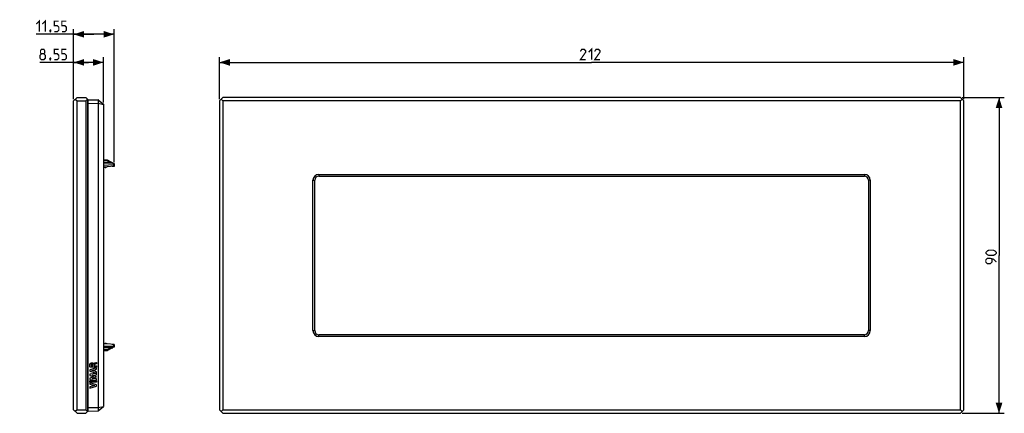
# Model space of a CAD drawing. Units: millimetres. Extents: x -163 to 118, y -45 to 67.
import ezdxf

# ---------------------------------------------------------------- set-up
doc = ezdxf.new("R2010")
doc.units = ezdxf.units.MM
doc.header["$LTSCALE"] = 16.335
doc.layers.get('0').update_dxf_attribs({"linetype": 'CONTINUOUS'})
for name, color, linetype in [('ASSI', 7, 'CONTINUOUS'), ('RACCORDO', 7, 'CONTINUOUS'), ('SMUSSO', 7, 'CONTINUOUS')]:
    doc.layers.add(name, color=color, linetype=linetype)
doc.styles.get("Standard").update_dxf_attribs({"font": 'txt', "width": 0.8})
doc.dimstyles.new('DIMSTYLE_1', dxfattribs={"dimtxt": 3, "dimasz": 3, "dimexe": 1.5, "dimexo": 0.5, "dimgap": 0.75, "dimtad": 1, "dimtxsty": 'STANDARD', "dimblk": '_FILLED', "dimblk1": '_FILLED', "dimblk2": '_FILLED', "dimcen": 0.09, "dimazin": 2, "dimtfac": 1, "dimtofl": 0, "dimtmove": 0, "dimatfit": 3, "dimldrblk": '_FILLED', "dimfxl": 1, "dimtolj": 1, "dimarcsym": 0})

# ---------------------------------------------------------------- blocks, each defined once
blk = doc.blocks.new('_FILLED')
at = {"color": 0, "linetype": 'BYBLOCK'}
blk.add_solid([(0, 0), (-1, 0.317), (-1, -0.317)], dxfattribs=at)
blk = doc.blocks.new('*D0')
at = {"color": 7, "linetype": 'CONTINUOUS'}
for p, q in [((-147.5, 44.5), (-147.5, 56.5)), ((-138.95, 43.54), (-138.95, 56.5)), ((-143.23, 55), (-157.07, 55)), ((-147.5, 55), (-143.23, 55)), ((-138.95, 55), (-143.23, 55))]:
    blk.add_line(p, q, dxfattribs=at)
at = {"color": 7, "linetype": 'CONTINUOUS', "xscale": 3, "yscale": 3, "zscale": 3, "rotation": 180}
blk.add_blockref('_FILLED', (-147.5, 55), dxfattribs=at)
at = {"color": 7, "linetype": 'CONTINUOUS', "xscale": 3, "yscale": 3, "zscale": 3}
blk.add_blockref('_FILLED', (-138.95, 55), dxfattribs=at)
at = {"color": 7, "linetype": 'CONTINUOUS', "insert": (-148.71, 58.75), "char_height": 3, "width": 12.5357, "attachment_point": 3, "line_spacing_factor": 0.9}
blk.add_mtext('{\\ftxt;\\W0.0001;\\H0.0001;\\~}{\\ftxt;\\W2.7857142857;\\H3.0; }{\\ftxt;\\W0.0001;\\H0.0001;\\~}', dxfattribs=at)
blk = doc.blocks.new('*D1')
at = {"color": 7, "linetype": 'CONTINUOUS'}
for p, q in [((-147.5, 44.5), (-147.5, 64.5)), ((-135.95, 26.55), (-135.95, 64.5)), ((-141.73, 63), (-158.13, 63)), ((-147.5, 63), (-141.73, 63)), ((-135.95, 63), (-141.73, 63))]:
    blk.add_line(p, q, dxfattribs=at)
at = {"color": 7, "linetype": 'CONTINUOUS', "xscale": 3, "yscale": 3, "zscale": 3, "rotation": 180}
blk.add_blockref('_FILLED', (-147.5, 63), dxfattribs=at)
at = {"color": 7, "linetype": 'CONTINUOUS', "xscale": 3, "yscale": 3, "zscale": 3}
blk.add_blockref('_FILLED', (-135.95, 63), dxfattribs=at)
at = {"color": 7, "linetype": 'CONTINUOUS', "insert": (-148.7, 66.75), "char_height": 3, "width": 14.1429, "attachment_point": 3, "line_spacing_factor": 0.9}
blk.add_mtext('{\\ftxt;\\W0.0001;\\H0.0001;\\~}{\\ftxt;\\W3.1428571429;\\H3.0; }{\\ftxt;\\W0.0001;\\H0.0001;\\~}', dxfattribs=at)
blk = doc.blocks.new('*D2')
at = {"color": 7, "linetype": 'CONTINUOUS'}
for p, q in [((-106, 44.5), (-106, 56.5)), ((106, 44.5), (106, 56.5)), ((-106, 55), (0, 55)), ((106, 55), (0, 55))]:
    blk.add_line(p, q, dxfattribs=at)
at = {"color": 7, "linetype": 'CONTINUOUS', "xscale": 3, "yscale": 3, "zscale": 3, "rotation": 180}
blk.add_blockref('_FILLED', (-106, 55), dxfattribs=at)
at = {"color": 7, "linetype": 'CONTINUOUS', "xscale": 3, "yscale": 3, "zscale": 3}
blk.add_blockref('_FILLED', (106, 55), dxfattribs=at)
at = {"color": 7, "linetype": 'CONTINUOUS', "insert": (0, 58.75), "char_height": 3, "width": 9.6429, "attachment_point": 2, "line_spacing_factor": 0.9}
blk.add_mtext('{\\ftxt;\\W0.0001;\\H0.0001;\\~}{\\ftxt;\\W2.1428571429;\\H3.0; }{\\ftxt;\\W0.0001;\\H0.0001;\\~}', dxfattribs=at)
blk = doc.blocks.new('*D3')
at = {"color": 7, "linetype": 'CONTINUOUS'}
for p, q in [((105.5, 45), (117.5, 45)), ((116, 45), (116, 0)), ((116, -45), (116, 0)), ((105.5, -45), (117.5, -45))]:
    blk.add_line(p, q, dxfattribs=at)
at = {"color": 7, "linetype": 'CONTINUOUS', "xscale": 3, "yscale": 3, "zscale": 3}
for p, rotation in [((116, 45), 90), ((116, -45), 270)]:
    blk.add_blockref('_FILLED', p, dxfattribs=dict(at, rotation=rotation))
at = {"color": 7, "linetype": 'CONTINUOUS', "insert": (112.25, 0), "char_height": 3, "width": 7.0714, "attachment_point": 2, "rotation": 90, "line_spacing_factor": 0.9}
blk.add_mtext('{\\ftxt;\\W0.0001;\\H0.0001;\\~}{\\ftxt;\\W1.5714285714;\\H3.0; }{\\ftxt;\\W0.0001;\\H0.0001;\\~}', dxfattribs=at)

msp = doc.modelspace()

# ---------------------------------------------------------------- linework, layer by layer
at = {"color": 7, "linetype": 'CONTINUOUS'}
for p, q in [((-143.354, -44.351), (-143.354, 44.351)), ((-143.354, 44.351), (-140.454, 44.3)), ((-140.454, 44.3), (-138.954, 43.1)), ((-140.454, 43.3), (-140.454, -43.3)), ((-138.954, 43.1), (-138.954, -43.1)), ((-138.028, 27.15), (-138.954, 27.152)), ((-136.504, 26.342), (-138.954, 26.356)), ((-138.954, 25.756), (-136.144, 25.88)), ((-135.954, 25.4), (-137.905, 25.205)), ((-135.954, 26.088), (-137.889, 27.115)), ((-135.954, 25.352), (-136.476, 25.348)), ((-135.954, 26.152), (-136.075, 26.152)), ((-135.954, 26.152), (-135.954, 25.352)), ((-138.954, 25.2), (-138.004, 25.2)), ((-138.954, 25.05), (-138.804, 25.05)), ((-138.804, 25.05), (-138.654, 25.2)), ((-138.654, 25.2), (-138.504, 25.05)), ((-138.504, 25.05), (-138.304, 25.05)), ((-138.304, 25.05), (-138.154, 25.2)), ((-77.65, 23.1), (77.65, 23.1)), ((-77.65, 22.6), (77.65, 22.6)), ((-79.35, -21.4), (-79.35, 21.4)), ((-78.85, -21.4), (-78.85, 21.4)), ((78.85, 21.4), (78.85, -21.4)), ((79.35, 21.4), (79.35, -21.4)), ((-138.954, -25.05), (-138.804, -25.05)), ((-138.004, -25.2), (-138.954, -25.2)), ((-138.804, -25.05), (-138.654, -25.2)), ((-138.654, -25.2), (-138.504, -25.05)), ((-138.504, -25.05), (-138.304, -25.05)), ((-138.304, -25.05), (-138.154, -25.2)), ((-135.954, -25.4), (-137.905, -25.205)), ((77.65, -22.6), (-77.65, -22.6)), ((77.65, -23.1), (-77.65, -23.1)), ((-138.954, -25.756), (-136.144, -25.88)), ((-136.504, -26.342), (-138.954, -26.356)), ((-138.028, -27.15), (-138.954, -27.152)), ((-135.954, -26.088), (-137.889, -27.115)), ((-135.954, -25.352), (-136.476, -25.348)), ((-135.954, -26.152), (-136.075, -26.152)), ((-135.954, -25.352), (-135.954, -26.152)), ((-143.354, -44.351), (-140.454, -44.3)), ((-140.453, -44.299), (-138.954, -43.1))]:
    msp.add_line(p, q, dxfattribs=at)
at = {"color": 250, "linetype": 'CONTINUOUS'}
for p, q in [((-143.354, 43.351), (-140.454, 43.3)), ((-140.453, 43.335), (-138.954, 43.038)), ((-138.028, 26.928), (-138.954, 26.928)), ((-136.504, 26.254), (-138.954, 26.268)), ((-138.028, 26.928), (-138.028, 27.15)), ((-136.929, 26.344), (-138.028, 26.928)), ((-135.982, 25.977), (-136.504, 26.254)), ((-136.239, 25.372), (-136.239, 25.35)), ((-136.144, 25.88), (-136.144, 25.381)), ((-77.65, 23.1), (-77.65, 22.6)), ((77.65, 23.1), (77.65, 22.6)), ((-79.35, 21.4), (-78.85, 21.4)), ((79.35, 21.4), (78.85, 21.4)), ((-79.35, -21.4), (-78.85, -21.4)), ((79.35, -21.4), (78.85, -21.4)), ((-77.65, -23.1), (-77.65, -22.6)), ((77.65, -23.1), (77.65, -22.6)), ((-136.504, -26.254), (-138.954, -26.268)), ((-138.028, -26.928), (-138.954, -26.928)), ((-138.028, -26.928), (-136.929, -26.344)), ((-138.028, -27.15), (-138.028, -26.928)), ((-136.504, -26.254), (-135.982, -25.977)), ((-136.239, -25.35), (-136.239, -25.372)), ((-136.144, -25.381), (-136.144, -25.88)), ((-140.936, -30.499), (-140.936, -30.881)), ((-140.936, -32), (-142.836, -32.582)), ((-142.836, -32.582), (-142.836, -32.966)), ((-142.836, -32.966), (-140.936, -33.562)), ((-140.936, -33.624), (-142.836, -33.802)), ((-140.936, -31.883), (-142.813, -31.883)), ((-142.512, -31.501), (-141.99, -31.501)), ((-142.314, -32.782), (-141.608, -32.6)), ((-141.608, -32.979), (-142.314, -32.782)), ((-141.99, -31.501), (-141.99, -31.275)), ((-141.834, -30.864), (-141.823, -30.864)), ((-141.679, -31.276), (-141.679, -31.488)), ((-141.679, -31.488), (-140.936, -31.488)), ((-141.608, -32.6), (-141.608, -32.979)), ((-141.315, -32.52), (-140.936, -32.418)), ((-141.315, -33.06), (-141.315, -32.52)), ((-140.936, -33.17), (-141.315, -33.06)), ((-140.936, -31.488), (-140.936, -31.883)), ((-140.936, -32.418), (-140.936, -32)), ((-140.936, -33.562), (-140.936, -33.17)), ((-140.936, -34.012), (-140.936, -33.624)), ((-142.836, -33.802), (-142.836, -34.194)), ((-142.836, -34.194), (-141.781, -34.591)), ((-141.781, -34.591), (-142.836, -34.983)), ((-142.836, -34.983), (-142.836, -35.38)), ((-142.836, -35.38), (-140.936, -35.551)), ((-142.836, -35.765), (-140.936, -35.765)), ((-142.836, -36.161), (-142.836, -35.765)), ((-140.936, -36.161), (-142.836, -36.161)), ((-140.936, -36.919), (-142.836, -36.308)), ((-142.836, -36.308), (-142.836, -36.705)), ((-142.176, -35.086), (-140.936, -34.621)), ((-140.936, -35.172), (-142.176, -35.086)), ((-142.171, -34.094), (-140.936, -34.012)), ((-140.936, -34.565), (-142.171, -34.094)), ((-140.936, -34.621), (-140.936, -34.565)), ((-140.936, -35.551), (-140.936, -35.172)), ((-140.936, -35.765), (-140.936, -36.161)), ((-142.836, -36.705), (-141.528, -37.078)), ((-141.528, -37.078), (-142.836, -37.44)), ((-142.836, -37.871), (-140.936, -37.268)), ((-142.836, -37.44), (-142.836, -37.871)), ((-140.936, -37.268), (-140.936, -36.919)), ((-143.354, -43.351), (-140.454, -43.3)), ((-140.453, -43.335), (-138.954, -43.038))]:
    msp.add_line(p, q, dxfattribs=at)
at = {"color": 7, "linetype": 'CONTINUOUS', "const_width": 0.35}
for points in [[(-158.128, 65.893), (-157.271, 66.75), (-157.271, 63.75)], [(-156.414, 65.893), (-155.557, 66.75), (-155.557, 63.75)], [(-152.985, 63.75), (-152.128, 63.75), (-151.7, 64.179), (-151.7, 65.036), (-152.128, 65.464), (-152.985, 65.464), (-152.985, 66.75), (-151.7, 66.75)], [(-150.843, 63.75), (-149.985, 63.75), (-149.557, 64.179), (-149.557, 65.036), (-149.985, 65.464), (-150.843, 65.464), (-150.843, 66.75), (-149.557, 66.75)], [(-154.057, 64.25), (-153.985, 64.107), (-153.985, 64.036), (-154.128, 63.893), (-154.2, 63.893), (-154.271, 63.964), (-154.271, 64.036), (-154.2, 64.179), (-154.128, 64.25), (-154.057, 64.25)], [(-153.985, 64.036), (-154.057, 63.821), (-154.2, 63.536)], [(-156.641, 57.464), (-156.927, 57.679), (-156.927, 58.321), (-156.641, 58.75), (-155.998, 58.75), (-155.713, 58.321), (-155.713, 57.679), (-155.998, 57.464), (-155.57, 57.036), (-155.57, 56.179), (-155.998, 55.75), (-156.641, 55.75), (-157.07, 56.179)], [(-152.998, 55.75), (-152.141, 55.75), (-151.713, 56.179), (-151.713, 57.036), (-152.141, 57.464), (-152.998, 57.464), (-152.998, 58.75), (-151.713, 58.75)], [(-150.855, 55.75), (-149.998, 55.75), (-149.57, 56.179), (-149.57, 57.036), (-149.998, 57.464), (-150.855, 57.464), (-150.855, 58.75), (-149.57, 58.75)], [(-1.714, 55.75), (-3.214, 55.75), (-1.714, 57.893), (-1.714, 58.321), (-2.143, 58.75), (-2.786, 58.75), (-3.214, 58.107)], [(-0.857, 57.893), (0, 58.75), (0, 55.75)], [(2.357, 55.75), (0.857, 55.75), (2.357, 57.893), (2.357, 58.321), (1.929, 58.75), (1.286, 58.75), (0.857, 58.107)], [(-157.07, 56.179), (-157.07, 57.036), (-156.641, 57.464), (-155.998, 57.464)], [(-154.07, 56.25), (-153.998, 56.107), (-153.998, 56.036), (-154.141, 55.893), (-154.213, 55.893), (-154.284, 55.964), (-154.284, 56.036), (-154.213, 56.179), (-154.141, 56.25), (-154.07, 56.25)], [(-153.998, 56.036), (-154.07, 55.821), (-154.213, 55.536)], [(114.393, 0), (113.107, 0), (112.679, 0.214), (112.25, 0.643), (112.25, 0.857), (112.679, 1.286), (113.107, 1.5), (114.393, 1.5), (114.821, 1.286), (115.25, 0.857), (115.25, 0.643), (114.821, 0.214), (114.393, 0)], [(115.25, -1.929), (114.393, -1.071), (113.536, -0.857), (112.679, -0.857), (112.25, -1.286), (112.25, -1.929), (112.679, -2.357), (113.536, -2.357), (113.964, -1.929), (113.964, -1)]]:
    msp.add_lwpolyline(points, dxfattribs=at)
at = {"color": 7, "linetype": 'CONTINUOUS'}
for centre, radius, start, end in [((-138.029, 26.85), 0.3, 62.05093, 89.9), ((-136.506, 26.042), 0.3, 62.03984, 89.66667), ((-138.004, 26.2), 1, 270, 275.71059), ((-77.65, 21.4), 1.7, 90, 180), ((-77.65, 21.4), 1.2, 90, 180), ((77.65, 21.4), 1.7, 0, 90), ((77.65, 21.4), 1.2, 0, 90), ((-77.65, -21.4), 1.7, 180, 270), ((-77.65, -21.4), 1.2, 180, 270), ((77.65, -21.4), 1.7, 270, 360), ((77.65, -21.4), 1.2, 270, 360), ((-138.004, -26.2), 1, 84.28941, 90), ((-138.029, -26.85), 0.3, 270.1, 297.94907), ((-136.506, -26.042), 0.3, 270.33333, 297.96016)]:
    msp.add_arc(centre, radius, start, end, dxfattribs=at)
for centre, major_axis, ratio, start_param, end_param in [((-139.176, 43.278), (1.277, -0.058), 0.7819142, -3.1412917, -3.105962), ((-136.154, 26.08), (-0.142, 0.142), 0.9918061, -3.8766878, -2.892394), ((-136.154, -26.08), (0.142, 0.142), 0.9918061, -0.2491986, 0.7350952), ((-139.176, -43.278), (1.277, 0.058), 0.7819142, 3.105962, 3.1412917)]:
    msp.add_ellipse(centre, major_axis=major_axis, ratio=ratio, start_param=start_param, end_param=end_param, dxfattribs=at)
for points, knots in [([(-140.453, 43.335), (-140.451, 43.397), (-140.446, 43.518), (-140.44, 43.694), (-140.436, 43.856), (-140.435, 43.98), (-140.435, 44.068), (-140.436, 44.124), (-140.437, 44.173), (-140.439, 44.214), (-140.442, 44.247), (-140.445, 44.273), (-140.448, 44.289), (-140.451, 44.298), (-140.453, 44.299)], [0, 0, 0, 0, 0.1921959, 0.3763593, 0.5460438, 0.6953125, 0.7606278, 0.8189614, 0.8697991, 0.9127203, 0.9473607, 0.9734757, 0.9909328, 1, 1, 1, 1]), ([(-135.967, 26.004), (-135.968, 26.002), (-135.973, 25.992), (-135.978, 25.983), (-135.982, 25.977)], [0, 0, 0, 0, 0.2349622, 1, 1, 1, 1]), ([(-135.954, 26.046), (-135.954, 26.043), (-135.956, 26.028), (-135.962, 26.014), (-135.967, 26.004)], [0, 0, 0, 0, 0.2170586, 1, 1, 1, 1]), ([(-135.982, -25.977), (-135.975, -25.989), (-135.962, -26.011), (-135.954, -26.035), (-135.954, -26.046)], [0, 0, 0, 0, 0.5701305, 1, 1, 1, 1]), ([(-140.453, -44.299), (-140.451, -44.298), (-140.448, -44.289), (-140.445, -44.273), (-140.442, -44.247), (-140.439, -44.214), (-140.437, -44.173), (-140.436, -44.124), (-140.435, -44.068), (-140.435, -43.98), (-140.436, -43.856), (-140.44, -43.694), (-140.446, -43.518), (-140.451, -43.397), (-140.453, -43.335)], [0, 0, 0, 0, 0.0090672, 0.0265243, 0.0526393, 0.0872797, 0.1302009, 0.1810386, 0.2393722, 0.3046875, 0.4539562, 0.6236407, 0.8078041, 1, 1, 1, 1])]:
    msp.add_open_spline(points, degree=3, knots=knots, dxfattribs=at)
at = {"color": 250, "linetype": 'CONTINUOUS'}
for points, knots in [([(-138.028, 26.928), (-138.012, 26.957), (-137.981, 27.008), (-137.948, 27.057), (-137.932, 27.077)], [0, 0, 0, 0, 0.5613653, 1, 1, 1, 1]), ([(-137.932, 27.077), (-137.924, 27.088), (-137.912, 27.102), (-137.897, 27.114), (-137.89, 27.116), (-137.888, 27.115)], [0, 0, 0, 0, 0.6940155, 0.8899562, 1, 1, 1, 1]), ([(-136.504, 26.254), (-136.504, 26.26), (-136.504, 26.273), (-136.504, 26.29), (-136.504, 26.305), (-136.504, 26.318), (-136.504, 26.328), (-136.504, 26.334), (-136.504, 26.338), (-136.504, 26.34), (-136.504, 26.341), (-136.504, 26.342), (-136.504, 26.342)], [0, 0, 0, 0, 0.22487, 0.4245847, 0.5968514, 0.740081, 0.8529339, 0.9343669, 0.9630122, 0.9835225, 0.9958611, 1, 1, 1, 1]), ([(-136.465, 26.286), (-136.468, 26.284), (-136.482, 26.274), (-136.495, 26.263), (-136.504, 26.254)], [0, 0, 0, 0, 0.2353686, 1, 1, 1, 1]), ([(-136.415, 26.31), (-136.419, 26.309), (-136.437, 26.303), (-136.453, 26.294), (-136.465, 26.286)], [0, 0, 0, 0, 0.2245882, 1, 1, 1, 1]), ([(-136.365, 26.307), (-136.372, 26.31), (-136.389, 26.315), (-136.406, 26.312), (-136.415, 26.31)], [0, 0, 0, 0, 0.466869, 1, 1, 1, 1]), ([(-138.028, -26.928), (-138.011, -26.958), (-137.98, -27.01), (-137.946, -27.061), (-137.929, -27.081)], [0, 0, 0, 0, 0.5656977, 1, 1, 1, 1]), ([(-137.929, -27.081), (-137.921, -27.091), (-137.91, -27.104), (-137.896, -27.115), (-137.89, -27.116), (-137.888, -27.115)], [0, 0, 0, 0, 0.6908578, 0.8869777, 1, 1, 1, 1]), ([(-136.504, -26.342), (-136.504, -26.342), (-136.504, -26.341), (-136.504, -26.34), (-136.504, -26.338), (-136.504, -26.334), (-136.504, -26.328), (-136.504, -26.318), (-136.504, -26.305), (-136.504, -26.29), (-136.504, -26.273), (-136.504, -26.26), (-136.504, -26.254)], [0, 0, 0, 0, 0.0041389, 0.0164775, 0.0369878, 0.0656331, 0.1470661, 0.259919, 0.4031486, 0.5754153, 0.77513, 1, 1, 1, 1]), ([(-136.464, -26.286), (-136.468, -26.284), (-136.482, -26.274), (-136.495, -26.263), (-136.504, -26.254)], [0, 0, 0, 0, 0.2353542, 1, 1, 1, 1]), ([(-136.415, -26.31), (-136.419, -26.309), (-136.437, -26.303), (-136.453, -26.294), (-136.464, -26.286)], [0, 0, 0, 0, 0.2245693, 1, 1, 1, 1]), ([(-136.365, -26.307), (-136.372, -26.31), (-136.389, -26.315), (-136.406, -26.312), (-136.415, -26.31)], [0, 0, 0, 0, 0.4669226, 1, 1, 1, 1]), ([(-142.793, -30.904), (-142.785, -30.882), (-142.762, -30.835), (-142.703, -30.757), (-142.625, -30.688), (-142.53, -30.635), (-142.434, -30.605), (-142.34, -30.594), (-142.258, -30.595), (-142.187, -30.604), (-142.124, -30.62), (-142.069, -30.641), (-142.022, -30.665), (-141.982, -30.691), (-141.948, -30.718), (-141.92, -30.745), (-141.899, -30.766), (-141.885, -30.783), (-141.875, -30.795), (-141.865, -30.806), (-141.856, -30.817), (-141.848, -30.829), (-141.841, -30.84), (-141.836, -30.852), (-141.834, -30.86), (-141.834, -30.864)], [0, 0, 0, 0, 0.0526316, 0.1052632, 0.1578947, 0.2105263, 0.2631579, 0.3157895, 0.3684211, 0.4210526, 0.4736842, 0.5263158, 0.5789474, 0.6315789, 0.6842105, 0.7368421, 0.7894737, 0.8157895, 0.8421053, 0.8684211, 0.8947368, 0.9210526, 0.9473684, 0.9736842, 1, 1, 1, 1]), ([(-141.823, -30.864), (-141.819, -30.855), (-141.811, -30.838), (-141.795, -30.814), (-141.775, -30.789), (-141.751, -30.766), (-141.724, -30.745), (-141.682, -30.718), (-141.623, -30.689), (-141.541, -30.659), (-141.481, -30.643), (-141.45, -30.635)], [0, 0, 0, 0, 0.0833333, 0.1666667, 0.25, 0.3333333, 0.4166667, 0.5, 0.6666667, 0.8333333, 1, 1, 1, 1]), ([(-142.523, -31.191), (-142.527, -31.225), (-142.53, -31.276), (-142.53, -31.344), (-142.526, -31.396), (-142.52, -31.448), (-142.515, -31.484), (-142.512, -31.501)], [0, 0, 0, 0, 0.3333333, 0.5, 0.6666667, 0.8333333, 1, 1, 1, 1]), ([(-142.286, -30.967), (-142.305, -30.967), (-142.342, -30.972), (-142.387, -30.989), (-142.42, -31.01), (-142.444, -31.028), (-142.465, -31.05), (-142.489, -31.082), (-142.511, -31.129), (-142.521, -31.169), (-142.523, -31.191)], [0, 0, 0, 0, 0.1666667, 0.3333333, 0.4166667, 0.5, 0.5833333, 0.6666667, 0.8333333, 1, 1, 1, 1]), ([(-141.99, -31.275), (-141.991, -31.247), (-141.996, -31.196), (-142.009, -31.143), (-142.025, -31.104), (-142.04, -31.078), (-142.059, -31.053), (-142.082, -31.031), (-142.109, -31.013), (-142.149, -30.991), (-142.205, -30.972), (-142.258, -30.966), (-142.286, -30.967)], [0, 0, 0, 0, 0.1428571, 0.2857143, 0.3571429, 0.4285714, 0.5, 0.5714286, 0.6428571, 0.7142857, 0.8571429, 1, 1, 1, 1]), ([(-140.936, -30.881), (-140.971, -30.891), (-141.04, -30.911), (-141.141, -30.941), (-141.239, -30.969), (-141.365, -31.005), (-141.455, -31.033), (-141.512, -31.054)], [0, 0, 0, 0, 0.1666667, 0.3333333, 0.5, 0.6666667, 1, 1, 1, 1])]:
    msp.add_open_spline(points, degree=3, knots=knots, dxfattribs=at)
for points in [[(-141.45, -30.635), (-141.391, -30.619), (-141.273, -30.588), (-141.102, -30.543), (-140.991, -30.514), (-140.936, -30.499)], [(-142.813, -31.883), (-142.821, -31.833), (-142.834, -31.737), (-142.849, -31.606), (-142.859, -31.483), (-142.863, -31.364), (-142.859, -31.247), (-142.848, -31.131), (-142.828, -31.016), (-142.807, -30.941), (-142.793, -30.904)], [(-141.512, -31.054), (-141.522, -31.058), (-141.541, -31.066), (-141.568, -31.082), (-141.594, -31.1), (-141.616, -31.12), (-141.636, -31.142), (-141.652, -31.166), (-141.665, -31.193), (-141.673, -31.22), (-141.678, -31.248), (-141.679, -31.266), (-141.679, -31.276)]]:
    msp.add_open_spline(points, degree=3, dxfattribs=at)
at = {"layer": 'ASSI', "color": 7, "linetype": 'CONTINUOUS'}
for p, q in [((-143.354, -44.351), (-143.354, 44.351)), ((-143.354, 44.351), (-140.454, 44.3)), ((-140.454, 44.3), (-138.954, 43.1)), ((-140.454, 43.3), (-140.454, -43.3)), ((-138.954, 43.1), (-138.954, -43.1)), ((-138.028, 27.15), (-138.954, 27.152)), ((-136.504, 26.342), (-138.954, 26.356)), ((-138.954, 25.756), (-136.144, 25.88)), ((-135.954, 25.4), (-137.905, 25.205)), ((-135.954, 26.088), (-137.889, 27.115)), ((-135.954, 25.352), (-136.476, 25.348)), ((-135.954, 26.152), (-136.075, 26.152)), ((-135.954, 26.152), (-135.954, 25.352)), ((-138.954, 25.2), (-138.004, 25.2)), ((-138.954, 25.05), (-138.804, 25.05)), ((-138.804, 25.05), (-138.654, 25.2)), ((-138.654, 25.2), (-138.504, 25.05)), ((-138.504, 25.05), (-138.304, 25.05)), ((-138.304, 25.05), (-138.154, 25.2)), ((-138.954, -25.05), (-138.804, -25.05)), ((-138.004, -25.2), (-138.954, -25.2)), ((-138.804, -25.05), (-138.654, -25.2)), ((-138.654, -25.2), (-138.504, -25.05)), ((-138.504, -25.05), (-138.304, -25.05)), ((-138.304, -25.05), (-138.154, -25.2)), ((-135.954, -25.4), (-137.905, -25.205)), ((-138.954, -25.756), (-136.144, -25.88)), ((-136.504, -26.342), (-138.954, -26.356)), ((-138.028, -27.15), (-138.954, -27.152)), ((-135.954, -26.088), (-137.889, -27.115)), ((-135.954, -25.352), (-136.476, -25.348)), ((-135.954, -26.152), (-136.075, -26.152)), ((-135.954, -25.352), (-135.954, -26.152)), ((-143.354, -44.351), (-140.454, -44.3)), ((-140.453, -44.299), (-138.954, -43.1))]:
    msp.add_line(p, q, dxfattribs=at)
at = {"layer": 'ASSI', "color": 250, "linetype": 'CONTINUOUS'}
for p, q in [((-143.354, 43.351), (-140.454, 43.3)), ((-140.453, 43.335), (-138.954, 43.038)), ((-138.028, 26.928), (-138.954, 26.928)), ((-136.504, 26.254), (-138.954, 26.268)), ((-138.028, 26.928), (-138.028, 27.15)), ((-136.929, 26.344), (-138.028, 26.928)), ((-135.982, 25.977), (-136.504, 26.254)), ((-136.239, 25.372), (-136.239, 25.35)), ((-136.144, 25.88), (-136.144, 25.381)), ((-136.504, -26.254), (-138.954, -26.268)), ((-138.028, -26.928), (-138.954, -26.928)), ((-138.028, -26.928), (-136.929, -26.344)), ((-138.028, -27.15), (-138.028, -26.928)), ((-136.504, -26.254), (-135.982, -25.977)), ((-136.239, -25.35), (-136.239, -25.372)), ((-136.144, -25.381), (-136.144, -25.88)), ((-143.354, -43.351), (-140.454, -43.3)), ((-140.453, -43.335), (-138.954, -43.038))]:
    msp.add_line(p, q, dxfattribs=at)
at = {"layer": 'ASSI', "color": 7, "linetype": 'CONTINUOUS'}
for centre, radius, start, end in [((-138.029, 26.85), 0.3, 62.05093, 89.9), ((-136.506, 26.042), 0.3, 62.03984, 89.66667), ((-138.004, 26.2), 1, 270, 275.71059), ((-138.004, -26.2), 1, 84.28941, 90), ((-138.029, -26.85), 0.3, 270.1, 297.94907), ((-136.506, -26.042), 0.3, 270.33333, 297.96016)]:
    msp.add_arc(centre, radius, start, end, dxfattribs=at)
for centre, major_axis, ratio, start_param, end_param in [((-139.176, 43.278), (1.277, -0.058), 0.7819142, -3.1412917, -3.105962), ((-136.154, 26.08), (-0.142, 0.142), 0.9918061, -3.8766878, -2.892394), ((-136.154, -26.08), (0.142, 0.142), 0.9918061, -0.2491986, 0.7350952), ((-139.176, -43.278), (1.277, 0.058), 0.7819142, 3.105962, 3.1412917)]:
    msp.add_ellipse(centre, major_axis=major_axis, ratio=ratio, start_param=start_param, end_param=end_param, dxfattribs=at)
for points, knots in [([(-140.453, 43.335), (-140.451, 43.397), (-140.446, 43.518), (-140.44, 43.694), (-140.436, 43.856), (-140.435, 43.98), (-140.435, 44.068), (-140.436, 44.124), (-140.437, 44.173), (-140.439, 44.214), (-140.442, 44.247), (-140.445, 44.273), (-140.448, 44.289), (-140.451, 44.298), (-140.453, 44.299)], [0, 0, 0, 0, 0.1921959, 0.3763593, 0.5460438, 0.6953125, 0.7606278, 0.8189614, 0.8697991, 0.9127203, 0.9473607, 0.9734757, 0.9909328, 1, 1, 1, 1]), ([(-135.967, 26.004), (-135.968, 26.002), (-135.973, 25.992), (-135.978, 25.983), (-135.982, 25.977)], [0, 0, 0, 0, 0.2349622, 1, 1, 1, 1]), ([(-135.954, 26.046), (-135.954, 26.043), (-135.956, 26.028), (-135.962, 26.014), (-135.967, 26.004)], [0, 0, 0, 0, 0.2170586, 1, 1, 1, 1]), ([(-135.982, -25.977), (-135.975, -25.989), (-135.962, -26.011), (-135.954, -26.035), (-135.954, -26.046)], [0, 0, 0, 0, 0.5701305, 1, 1, 1, 1]), ([(-140.453, -44.299), (-140.451, -44.298), (-140.448, -44.289), (-140.445, -44.273), (-140.442, -44.247), (-140.439, -44.214), (-140.437, -44.173), (-140.436, -44.124), (-140.435, -44.068), (-140.435, -43.98), (-140.436, -43.856), (-140.44, -43.694), (-140.446, -43.518), (-140.451, -43.397), (-140.453, -43.335)], [0, 0, 0, 0, 0.0090672, 0.0265243, 0.0526393, 0.0872797, 0.1302009, 0.1810386, 0.2393722, 0.3046875, 0.4539562, 0.6236407, 0.8078041, 1, 1, 1, 1])]:
    msp.add_open_spline(points, degree=3, knots=knots, dxfattribs=at)
at = {"layer": 'ASSI', "color": 250, "linetype": 'CONTINUOUS'}
for points, knots in [([(-138.028, 26.928), (-138.012, 26.957), (-137.981, 27.008), (-137.948, 27.057), (-137.932, 27.077)], [0, 0, 0, 0, 0.5613653, 1, 1, 1, 1]), ([(-137.932, 27.077), (-137.924, 27.088), (-137.912, 27.102), (-137.897, 27.114), (-137.89, 27.116), (-137.888, 27.115)], [0, 0, 0, 0, 0.6940155, 0.8899562, 1, 1, 1, 1]), ([(-136.504, 26.254), (-136.504, 26.26), (-136.504, 26.273), (-136.504, 26.29), (-136.504, 26.305), (-136.504, 26.318), (-136.504, 26.328), (-136.504, 26.334), (-136.504, 26.338), (-136.504, 26.34), (-136.504, 26.341), (-136.504, 26.342), (-136.504, 26.342)], [0, 0, 0, 0, 0.22487, 0.4245847, 0.5968514, 0.740081, 0.8529339, 0.9343669, 0.9630122, 0.9835225, 0.9958611, 1, 1, 1, 1]), ([(-136.465, 26.286), (-136.468, 26.284), (-136.482, 26.274), (-136.495, 26.263), (-136.504, 26.254)], [0, 0, 0, 0, 0.2353686, 1, 1, 1, 1]), ([(-136.415, 26.31), (-136.419, 26.309), (-136.437, 26.303), (-136.453, 26.294), (-136.465, 26.286)], [0, 0, 0, 0, 0.2245882, 1, 1, 1, 1]), ([(-136.365, 26.307), (-136.372, 26.31), (-136.389, 26.315), (-136.406, 26.312), (-136.415, 26.31)], [0, 0, 0, 0, 0.466869, 1, 1, 1, 1]), ([(-138.028, -26.928), (-138.011, -26.958), (-137.98, -27.01), (-137.946, -27.061), (-137.929, -27.081)], [0, 0, 0, 0, 0.5656977, 1, 1, 1, 1]), ([(-137.929, -27.081), (-137.921, -27.091), (-137.91, -27.104), (-137.896, -27.115), (-137.89, -27.116), (-137.888, -27.115)], [0, 0, 0, 0, 0.6908578, 0.8869777, 1, 1, 1, 1]), ([(-136.504, -26.342), (-136.504, -26.342), (-136.504, -26.341), (-136.504, -26.34), (-136.504, -26.338), (-136.504, -26.334), (-136.504, -26.328), (-136.504, -26.318), (-136.504, -26.305), (-136.504, -26.29), (-136.504, -26.273), (-136.504, -26.26), (-136.504, -26.254)], [0, 0, 0, 0, 0.0041389, 0.0164775, 0.0369878, 0.0656331, 0.1470661, 0.259919, 0.4031486, 0.5754153, 0.77513, 1, 1, 1, 1]), ([(-136.464, -26.286), (-136.468, -26.284), (-136.482, -26.274), (-136.495, -26.263), (-136.504, -26.254)], [0, 0, 0, 0, 0.2353542, 1, 1, 1, 1]), ([(-136.415, -26.31), (-136.419, -26.309), (-136.437, -26.303), (-136.453, -26.294), (-136.464, -26.286)], [0, 0, 0, 0, 0.2245693, 1, 1, 1, 1]), ([(-136.365, -26.307), (-136.372, -26.31), (-136.389, -26.315), (-136.406, -26.312), (-136.415, -26.31)], [0, 0, 0, 0, 0.4669226, 1, 1, 1, 1])]:
    msp.add_open_spline(points, degree=3, knots=knots, dxfattribs=at)
at = {"layer": 'RACCORDO', "color": 7, "linetype": 'CONTINUOUS'}
for p, q in [((-143.504, 40), (-143.354, 40)), ((-143.504, 39), (-143.354, 39)), ((-143.504, -39), (-143.354, -39)), ((-143.504, -40), (-143.354, -40))]:
    msp.add_line(p, q, dxfattribs=at)
at = {"layer": 'RACCORDO', "color": 250, "linetype": 'CONTINUOUS'}
for p, q in [((-143.504, 37), (-143.354, 37)), ((-143.504, -37), (-143.354, -37))]:
    msp.add_line(p, q, dxfattribs=at)
at = {"layer": 'SMUSSO', "color": 7, "linetype": 'CONTINUOUS'}
for p, q in [((-146.504, 45), (-147.504, 44)), ((-146.504, 45), (-144.004, 45)), ((-143.504, 44.5), (-144.004, 45)), ((-106, 44), (-105, 45)), ((105, 45), (-105, 45)), ((105, 45), (106, 44)), ((-147.504, -44), (-147.504, 44)), ((-147.004, 44.5), (-146.504, 44)), ((-146.504, -44), (-146.504, 44)), ((-146.504, 44), (-144.004, 44)), ((-144.004, 44), (-143.504, 44.5)), ((-144.004, 44), (-144.004, -44)), ((-143.504, 44.5), (-143.504, -44.5)), ((-106, 44), (-106, -44)), ((-105.5, 44.5), (-105, 44)), ((-105, 44), (-105, -44)), ((105, 44), (-105, 44)), ((105.5, 44.5), (105, 44)), ((105, -44), (105, 44)), ((106, -44), (106, 44)), ((-146.504, -45), (-147.504, -44)), ((-146.504, -44), (-147.004, -44.5)), ((-146.504, -44), (-144.004, -44)), ((-143.504, -44.5), (-144.004, -44)), ((-144.004, -45), (-143.504, -44.5)), ((-105, -45), (-106, -44)), ((-105, -44), (-105.5, -44.5)), ((-105, -44), (105, -44)), ((105.5, -44.5), (105, -44)), ((106, -44), (105, -45)), ((-146.504, -45), (-144.004, -45)), ((-105, -45), (105, -45))]:
    msp.add_line(p, q, dxfattribs=at)

# ---------------------------------------------------------------- dimensions: what is measured, and where the dimension line sits
at = {"color": 7, "linetype": 'CONTINUOUS'}
for base, p1, p2, text, picture, middle in [((-135.954, 63), (-147.504, 44), (-135.954, 26.046), '{\\ftxt;\\W0.0001;\\H0.0001;\\~}{\\ftxt;\\W3.1428571429;\\H3.0; }{\\ftxt;\\W0.0001;\\H0.0001;\\~}', '*D1', (-153.843, 63)), ((106, 55), (-106, 44), (106, 44), '{\\ftxt;\\W0.0001;\\H0.0001;\\~}{\\ftxt;\\W2.1428571429;\\H3.0; }{\\ftxt;\\W0.0001;\\H0.0001;\\~}', '*D2', (-0.429, 55))]:
    dim = msp.add_linear_dim(base=base, p1=p1, p2=p2, text=text, dimstyle='DIMSTYLE_1', dxfattribs=at)
    dim.commit()
    dim.dimension.update_dxf_attribs({"geometry": picture, "text_midpoint": middle, "dimtype": 160})
for base, p1, p2, angle, text, picture, middle in [((-147.504, 55), (-138.954, 43.038), (-147.504, 44), 180, '{\\ftxt;\\W0.0001;\\H0.0001;\\~}{\\ftxt;\\W2.7857142857;\\H3.0; }{\\ftxt;\\W0.0001;\\H0.0001;\\~}', '*D0', (-153.32, 55)), ((116, -45), (105, 45), (105, -45), 270, '{\\ftxt;\\W0.0001;\\H0.0001;\\~}{\\ftxt;\\W1.5714285714;\\H3.0; }{\\ftxt;\\W0.0001;\\H0.0001;\\~}', '*D3', (116, -0.429))]:
    dim = msp.add_linear_dim(base=base, p1=p1, p2=p2, angle=angle, text=text, dimstyle='DIMSTYLE_1', dxfattribs=at)
    dim.commit()
    dim.dimension.update_dxf_attribs({"geometry": picture, "text_midpoint": middle, "dimtype": 160})

doc.saveas('drawing.dxf')
